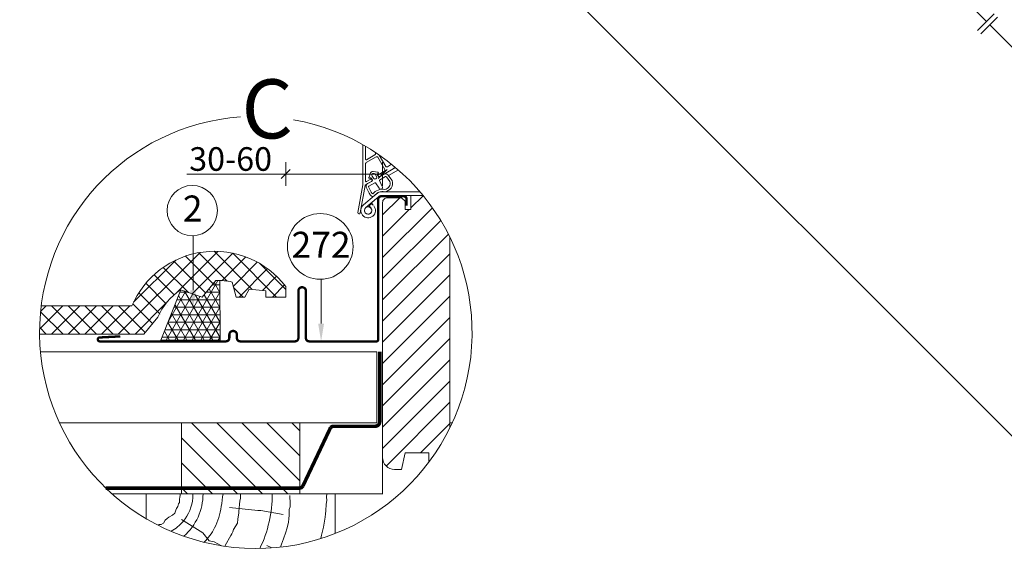
# Model space of a CAD drawing. Units: millimetres. Extents: x 45 to 2920, y 1 to 2057.
# Drawn here: x 807 to 1640, y 755 to 1210 of the extents above; entities that cross this region are included whole.
import ezdxf

# ---------------------------------------------------------------- set-up
doc = ezdxf.new("R2010")
doc.units = ezdxf.units.MM
doc.linetypes.add('ESV TOP$0$HIDDEN', pattern=[0.375, 0.25, -0.125])
doc.linetypes.add('HIDDEN', pattern=[0.375, 0.25, -0.125])
doc.layers.get('DEFPOINTS').update_dxf_attribs({"lineweight": 9})
for name, color, linetype, lineweight in [('CONSTRUCTION', 40, 'Continuous', 20), ('FAKRO ALL', 1, 'Continuous', 20), ('FAKRO FLASHING', 160, 'Continuous', 20), ('FAKRO TEXT', 80, 'Continuous', 9), ('FAKRO WINDOW', 7, 'Continuous', 20)]:
    doc.layers.add(name, color=color, linetype=linetype, lineweight=lineweight)
doc.styles.add('FAKRO', font='ARIAL.TTF')
doc.styles.get("Standard").update_dxf_attribs({"font": 'ARIAL.TTF'})
doc.dimstyles.new('FAKRO', dxfattribs={"dimscale": 5, "dimtxt": 4, "dimasz": 1.5, "dimexe": 2, "dimexo": 15, "dimgap": 0.5, "dimtad": 1, "dimdec": 0, "dimrnd": 0.1, "dimzin": 1, "dimdsep": 46, "dimtxsty": 'FAKRO', "dimblk": 'OBLIQUE', "dimcen": 2, "dimclrd": 3, "dimclre": 3, "dimclrt": 3, "dimadec": 0, "dimazin": 0, "dimtfac": 1, "dimtdec": 0, "dimtix": 1, "dimtmove": 2, "dimatfit": 3, "dimldrblk": 'OBLIQUE', "dimfxl": 2, "dimfxlon": 1, "dimtolj": 1, "dimarcsym": 0})

# ---------------------------------------------------------------- blocks, each defined once
blk = doc.blocks.new('WLI poz')
at = {"layer": 'FAKRO WINDOW', "linetype": 'Continuous', "ltscale": 25.4}
for p, q in [((255.65, -264.14), (120.32, -128.8)), ((578.18, -586.66), (258.48, -266.97))]:
    blk.add_line(p, q, dxfattribs=at)
at = {"layer": 'FAKRO WINDOW', "linetype": 'ESV TOP$0$HIDDEN', "ltscale": 80}
for p, q in [((248.16, -271.62), (370.13, -149.66)), ((250.99, -274.45), (372.96, -152.49))]:
    blk.add_line(p, q, dxfattribs=at)
blk = doc.blocks.new('_Oblique')
at = {"color": 0, "linetype": 'ByBlock', "lineweight": -2}
blk.add_line((-0.5, -0.5), (0.5, 0.5), dxfattribs=at)
blk = doc.blocks.new('*D9')
at = {"layer": 'DEFPOINTS', "color": 0, "transparency": 16777216}
for p in [(1378.29, 1508.64), (2099.26, 999.24), (1993.47, 893.45)]:
    blk.add_point(p, dxfattribs=at)
at = {"layer": 'FAKRO TEXT', "color": 3, "lineweight": -2, "transparency": 16777216}
for p, q in [((1477.01, 1607.35), (1491.15, 1621.5)), ((1484.08, 1614.42), (2099.26, 999.24)), ((2092.19, 992.17), (2106.33, 1006.31))]:
    blk.add_line(p, q, dxfattribs=at)
at = {"layer": 'FAKRO TEXT', "color": 3, "lineweight": -2, "transparency": 16777216, "xscale": 7.5, "yscale": 7.5, "zscale": 7.5}
for p, rotation in [((1484.08, 1614.42), 134.9999999999977), ((2099.26, 999.24), 314.9999999999977)]:
    blk.add_blockref('_Oblique', p, dxfattribs=dict(at, rotation=rotation))
at = {"layer": 'FAKRO TEXT', "color": 3, "transparency": 16777216, "insert": (1800.51, 1315.67), "char_height": 20, "attachment_point": 5, "rotation": 315, "style": 'FAKRO'}
blk.add_mtext('\\A1;H', dxfattribs=at)
blk = doc.blocks.new('*D21')
at = {"layer": 'DEFPOINTS', "color": 0, "transparency": 16777216}
for p in [(-1018.26, 839.63), (-1100.27, 735.51), (-1018.26, 735.51)]:
    blk.add_point(p, dxfattribs=at)
at = {"layer": 'FAKRO TEXT', "color": 3, "lineweight": -2, "transparency": 16777216}
for p, q in [((-1100.27, 829.63), (-1100.27, 849.63)), ((-1018.26, 829.63), (-1018.26, 849.63)), ((-1183.8, 839.63), (-1100.27, 839.63)), ((-1100.27, 839.63), (-1018.26, 839.63))]:
    blk.add_line(p, q, dxfattribs=at)
at = {"layer": 'FAKRO TEXT', "color": 3, "lineweight": -2, "transparency": 16777216, "xscale": 7.5, "yscale": 7.5, "zscale": 7.5, "rotation": 180}
blk.add_blockref('_Oblique', (-1100.27, 839.63), dxfattribs=at)
at = {"layer": 'FAKRO TEXT', "color": 3, "lineweight": -2, "transparency": 16777216, "xscale": 7.5, "yscale": 7.5, "zscale": 7.5}
blk.add_blockref('_Oblique', (-1018.26, 839.63), dxfattribs=at)
at = {"layer": 'FAKRO TEXT', "color": 3, "transparency": 16777216, "insert": (-1146.83, 852.35), "char_height": 20, "attachment_point": 5, "style": 'FAKRO'}
blk.add_mtext('\\A1;30-60', dxfattribs=at)
blk = doc.blocks.new('Szczegół A')
at = {"layer": 'FAKRO TEXT'}
blk.add_arc((-1495.69, 1513.2), 350.65, 92.11856, 85.9301, dxfattribs=at)
blk = doc.blocks.new('szczegół C')
at = {"layer": 'CONSTRUCTION', "linetype": 'Continuous', "lineweight": 0}
h = blk.add_hatch(dxfattribs=at)
h.set_pattern_fill('ANSI37', color=256, scale=80, style=0)
h.set_pattern_definition([(45, (-5425.868, -1583.103), (-7.071068, 7.071068), []), (135, (-5425.868, -1583.103), (-7.071068, -7.071068), [])])
edge = h.paths.add_edge_path()
edge.add_arc((-1125.5, 705.48), 182.91, 172.95136, 180.46035)
edge.add_line((-1308.41, 704.01), (-1220.39, 704.01))
edge.add_line((-1220.39, 704.01), (-1208.42, 718.42))
edge.add_arc((-1159.94, 697.72), 52.72, 123.62998, 156.87763, ccw=False)
edge.add_line((-1189.14, 741.61), (-1170.83, 735.51))
edge.add_line((-1170.83, 735.51), (-1159.35, 749.42))
edge.add_arc((-1156.37, 703.44), 46.08, 76.26922, 93.70456, ccw=False)
edge.add_line((-1145.43, 748.2), (-1142.02, 735.51))
edge.add_line((-1142.02, 735.51), (-1134.69, 735.51))
edge.add_line((-1134.69, 735.51), (-1131.03, 742.1))
edge.add_line((-1131.03, 742.1), (-1117.11, 740.88))
edge.add_line((-1117.11, 740.88), (-1117.11, 735.51))
edge.add_line((-1117.11, 735.51), (-1100.27, 735.51))
edge.add_line((-1100.27, 735.51), (-1100.27, 744.54))
edge.add_arc((-1160.46, 698.33), 75.88, 37.51096, 157.05492)
edge.add_line((-1230.34, 727.92), (-1307.03, 727.93))
h = blk.add_hatch(dxfattribs=at)
h.set_pattern_fill('ANSI31', color=256, scale=120, angle=90, style=0)
h.set_pattern_definition([(135, (-5403.783, -2087.607), (-10.6066, -10.6066), [])])
h.paths.add_polyline_path([(-1088.2, 568.96), (-1188.3, 568.93), (-1188.31, 628.98), (-1088.21, 628.98)])
at = {"layer": 'FAKRO ALL'}
h = blk.add_hatch(dxfattribs=at)
h.set_pattern_fill('NET3', color=256, scale=2, style=0)
h.set_pattern_definition([(0, (-2007.591, -4799.541), (0, 6.35), []), (60, (-2007.591, -4799.541), (-5.499261, 3.175), []), (120, (-2007.591, -4799.541), (-5.499261, -3.175), [])])
edge = h.paths.add_edge_path()
edge.add_line((-1170.83, 735.51), (-1189.02, 741.57))
edge.add_line((-1189.02, 741.57), (-1205.82, 699.1))
edge.add_line((-1205.82, 699.1), (-1155.82, 699.1))
edge.add_line((-1155.82, 699.1), (-1155.83, 749.52))
edge.add_arc((-1156.37, 703.44), 46.08, 89.32322, 93.70456)
edge.add_line((-1159.35, 749.42), (-1170.83, 735.51))
at = {"layer": 'FAKRO WINDOW', "lineweight": 5, "ltscale": 25.4}
h = blk.add_hatch(dxfattribs=at)
h.set_pattern_fill('LINE', color=256, scale=4, angle=45, style=0)
h.set_pattern_definition([(45, (-3659.32, 383.65), (-8.980256, 8.980256), [])])
edge = h.paths.add_edge_path()
edge.add_arc((-1125.5, 705.48), 182.91, 323.08209, 333.88408)
edge.add_line((-961.26, 624.97), (-961.26, 786))
edge.add_arc((-1125.5, 705.48), 182.91, 26.11592, 39.40064)
edge.add_line((-984.16, 821.58), (-994.26, 821.58))
edge.add_line((-994.26, 821.58), (-994.26, 809.58))
edge.add_line((-994.26, 809.58), (-999.26, 809.58))
edge.add_line((-999.26, 809.58), (-999.26, 816.58))
edge.add_line((-999.26, 816.58), (-1002.26, 819.58))
edge.add_line((-1002.26, 819.58), (-1014.26, 819.58))
edge.add_arc((-1014.26, 815.58), 4, 90, 180)
edge.add_line((-1018.26, 815.58), (-1018.26, 599.58))
edge.add_arc((-1008.26, 599.58), 10, 180, 270)
edge.add_line((-1008.26, 589.58), (-1002.24, 589.58))
edge.add_line((-1002.24, 589.58), (-999.26, 603.58))
edge.add_line((-999.26, 603.58), (-979.26, 603.58))
edge.add_line((-979.26, 603.58), (-979.26, 595.61))
at = {"layer": 'CONSTRUCTION'}
for p, q in [((-1188.31, 628.98), (-1188.31, 568.98)), ((-1018.28, 628.48), (-1018.26, 568.48))]:
    blk.add_line(p, q, dxfattribs=at)
at = {"layer": 'CONSTRUCTION', "linetype": 'ESV TOP$0$HIDDEN', "ltscale": 90}
blk.add_line((-961.26, 628.98), (-959.35, 628.98), dxfattribs=at)
at = {"layer": 'CONSTRUCTION', "linetype": 'Continuous'}
blk.add_line((-1018.26, 568.98), (-1247.17, 568.9), dxfattribs=at)
at = {"layer": 'CONSTRUCTION', "lineweight": 5}
for p, q in [((-1189.55, 567.08), (-1189.73, 566.32)), ((-1189.55, 568.96), (-1189.55, 567.08)), ((-1138.46, 568.96), (-1138.46, 567.35)), ((-1138.46, 567.35), (-1138.46, 565.05)), ((-1096.87, 567.35), (-1096.6, 560.29)), ((-1065.77, 566.28), (-1065.41, 568.96)), ((-1190.86, 560.3), (-1191.43, 558.04)), ((-1190.11, 561.62), (-1190.86, 560.3)), ((-1189.73, 566.32), (-1190.11, 564.06)), ((-1190.11, 564.06), (-1190.11, 561.62)), ((-1138.99, 562.93), (-1139.88, 553.91)), ((-1138.46, 565.05), (-1138.99, 562.93)), ((-1096.6, 560.29), (-1096.47, 558.02)), ((-1066.35, 554.56), (-1065.96, 560.26)), ((-1065.96, 560.26), (-1065.52, 563.37)), ((-1065.52, 563.37), (-1065.77, 566.28)), ((-1196.14, 550.89), (-1199.15, 549.01)), ((-1194.07, 552.58), (-1196.14, 550.89)), ((-1193.12, 555.03), (-1194.07, 552.58)), ((-1192.75, 556.35), (-1193.12, 555.03)), ((-1191.43, 558.04), (-1192.75, 556.35)), ((-1147.88, 557.44), (-1123.81, 554.86)), ((-1139.88, 552.5), (-1140.59, 549.49)), ((-1139.88, 553.91), (-1139.88, 552.5)), ((-1123.81, 554.86), (-1121.23, 554.86)), ((-1121.23, 554.86), (-1102.31, 551.43)), ((-1097.4, 550.69), (-1097.67, 547.76)), ((-1097.27, 555.76), (-1097.4, 552.56)), ((-1097.4, 552.56), (-1097.4, 550.69)), ((-1096.47, 558.02), (-1097.27, 555.76)), ((-1066.73, 549.07), (-1066.48, 551.92)), ((-1066.48, 551.92), (-1066.35, 554.56)), ((-1207.25, 542.8), (-1207.98, 542.23)), ((-1205.55, 542.99), (-1207.25, 542.8)), ((-1203.48, 544.12), (-1205.55, 542.99)), ((-1202.35, 546.56), (-1203.48, 544.12)), ((-1200.47, 548.07), (-1202.35, 546.56)), ((-1199.15, 549.01), (-1200.47, 548.07)), ((-1188.29, 547.13), (-1170.24, 535.96)), ((-1140.94, 544.19), (-1144.38, 538.67)), ((-1140.76, 547.55), (-1140.94, 544.19)), ((-1140.59, 549.49), (-1140.76, 547.55)), ((-1098.47, 542.3), (-1099.27, 539.23)), ((-1097.93, 544.96), (-1098.47, 542.3)), ((-1097.67, 547.76), (-1097.93, 544.96)), ((-1068.25, 540.65), (-1066.73, 549.07)), ((-1170.24, 535.96), (-1165.08, 529.08)), ((-1146.66, 533.64), (-1151.33, 525.13)), ((-1145.7, 535.07), (-1146.66, 533.64)), ((-1144.98, 536.75), (-1145.7, 535.07)), ((-1144.38, 538.67), (-1144.98, 536.75)), ((-1100.2, 536.3), (-1102.09, 530.78)), ((-1099.27, 539.23), (-1100.2, 536.3)), ((-1070.53, 531.03), (-1069.91, 533.96)), ((-1069.91, 533.96), (-1068.25, 540.65)), ((-1165.08, 529.08), (-1160.78, 528.23)), ((-1160.78, 528.23), (-1154.6, 524.9)), ((-1151.33, 525.13), (-1151.54, 524.43)), ((-1116.23, 525.22), (-1112.07, 523.07)), ((-1103.69, 526.24), (-1104.62, 523.71)), ((-1102.09, 530.78), (-1103.69, 526.24))]:
    blk.add_line(p, q, dxfattribs=at)
at = {"layer": 'CONSTRUCTION', "linetype": 'Continuous'}
blk.add_lwpolyline([(-1308.41, 704.01), (-1220.39, 704.01), (-1208.42, 718.42, -0.146097), (-1189.14, 741.61), (-1170.83, 735.51), (-1159.35, 749.42, -0.076223), (-1145.43, 748.2), (-1142.02, 735.51), (-1134.69, 735.51), (-1131.03, 742.1), (-1117.11, 740.88), (-1117.11, 735.51), (-1100.27, 735.51), (-1100.27, 744.54, 0.5747), (-1230.34, 727.92), (-1307.03, 727.93)], format="xyb", dxfattribs=at)
blk.add_lwpolyline([(-1307.67, 689.04), (-1023.06, 689.04), (-1023.06, 628.98), (-1291.65, 628.98)], dxfattribs=at)
at = {"layer": 'CONSTRUCTION', "linetype": 'HIDDEN', "ltscale": 30, "const_width": 3}
blk.add_lwpolyline([(-1252.42, 573.77), (-1088.2, 573.77, 0.228842), (-1085.75, 575.39), (-1062.24, 625.09, -0.178817), (-1059.64, 626.06), (-1024.66, 626.06, 0.414214), (-1020.66, 630.06), (-1020.66, 689.21)], format="xyb", dxfattribs=at)
at = {"layer": 'CONSTRUCTION', "linetype": 'Continuous'}
blk.add_lwpolyline([(-1088.2, 568.96), (-1188.3, 568.93), (-1188.31, 628.98), (-1088.21, 628.98)], close=True, dxfattribs=at)
at = {"layer": 'CONSTRUCTION'}
blk.add_lwpolyline([(-1058.26, 535.38), (-1058.26, 568.96), (-1218.26, 568.96), (-1218.26, 547.84)], dxfattribs=at)
at = {"layer": 'CONSTRUCTION', "lineweight": 5}
for radius, start in [(48.08, 311.58514), (106.69, 334.24865)]:
    blk.add_arc((-1218.26, 568.96), radius, start, 0, dxfattribs=at)
for points, knots in [([(-1197.1, 537.17), (-1193.31, 539.35), (-1184.12, 546.76), (-1178.79, 559.45), (-1178.69, 567.78), (-1178.72, 568.96)], [14.648266, 14.648266, 14.648266, 14.648266, 21.221939, 31.952997, 33.723059, 33.723059, 33.723059, 33.723059]), ([(-1169.23, 527.88), (-1165.68, 531.46), (-1158.75, 540.75), (-1155.02, 555.47), (-1153.67, 565.33), (-1153.23, 568.96)], [26.898228, 26.898228, 26.898228, 26.898228, 34.373425, 43.832986, 49.31077, 49.31077, 49.31077, 49.31077])]:
    blk.add_open_spline(points, degree=3, knots=knots, dxfattribs=at)
at = {"layer": 'FAKRO ALL'}
blk.add_lwpolyline([(-1189.02, 741.57), (-1205.82, 699.1), (-1155.82, 699.1), (-1155.83, 749.52)], dxfattribs=at)
at = {"layer": 'FAKRO FLASHING', "linetype": 'Continuous', "ltscale": 25.4, "const_width": 2}
blk.add_lwpolyline([(-997.94, 812.78), (-997.94, 818.38, 0.414214), (-1000.34, 820.78), (-1019.54, 820.78, 0.414214), (-1021.94, 818.38), (-1021.94, 699.48, -0.414214), (-1023.44, 697.98), (-1080.34, 697.98, -0.414214), (-1083.14, 700.78), (-1083.14, 740.58, 1), (-1089.54, 740.58), (-1089.54, 700.78, -0.414214), (-1092.34, 697.98), (-1138.74, 697.98, -0.414214), (-1141.54, 700.78), (-1141.54, 703.58, 1), (-1147.94, 703.58), (-1147.94, 700.78, -0.414214), (-1150.74, 697.98), (-1257.54, 697.98, -1), (-1257.51, 701.27), (-1240.25, 702.18)], format="xyb", dxfattribs=at)
at = {"layer": 'FAKRO TEXT'}
for p, q in [((-1178.58, 741.17), (-1178.58, 787.45)), ((-1070.28, 712.98), (-1070.28, 750.55))]:
    blk.add_line(p, q, dxfattribs=at)
for centre, radius in [((-1179.29, 808.72), 21.28), ((-1070.99, 778.35), 27.8)]:
    blk.add_circle(centre, radius, dxfattribs=at)
at = {"layer": 'FAKRO TEXT', "linetype": 'Continuous'}
blk.add_arc((-1125.5, 705.48), 182.91, 94.07572, 79.94546, dxfattribs=at)
at = {"layer": 'FAKRO TEXT'}
for points in [[(-1181.08, 741.18), (-1178.6, 726.17), (-1176.08, 741.17)], [(-1072.78, 712.99), (-1070.29, 697.98), (-1067.78, 712.98)]]:
    blk.add_solid(points, dxfattribs=at)
at = {"layer": 'FAKRO WINDOW', "linetype": 'Continuous', "ltscale": 25.4}
for p, q in [((-1035.02, 830.65), (-1035.02, 864.45)), ((-1032.62, 863.06), (-1032.62, 852.01)), ((-1023.73, 854.14), (-1032.12, 849.3)), ((-1032.02, 851.66), (-1024.73, 855.88)), ((-1016.36, 843.39), (-1022.36, 853.78)), ((-1021.18, 855.73), (-1015.63, 846.13)), ((-1032.62, 848.43), (-1032.62, 833.54)), ((-1026.22, 841.83), (-1022.36, 841.15)), ((-1022.36, 841.15), (-1026.22, 841.83)), ((-1022.36, 841.15), (-1026.22, 841.83)), ((-1021.92, 839.02), (-1016.73, 842.02)), ((-1009.29, 844.01), (-1020.4, 837.59)), ((-1014.27, 845.76), (-1010.65, 847.85)), ((-1004.95, 843.05), (-1013.17, 838.3)), ((-1007.36, 845.12), (-1008.31, 844.57)), ((-1027.68, 833.39), (-1032.63, 830.53)), ((-1032.02, 833.19), (-1028.16, 835.42)), ((-1030.98, 831.48), (-1027.16, 833.69)), ((-1027.16, 833.69), (-1030.98, 831.48)), ((-1027.16, 833.69), (-1030.98, 831.48)), ((-1029.78, 836.86), (-1028.44, 840.54)), ((-1028.44, 840.54), (-1029.78, 836.86)), ((-1028.44, 840.54), (-1029.78, 836.86)), ((-1028.49, 836.39), (-1028.92, 836.14)), ((-1028.92, 836.14), (-1028.49, 836.39)), ((-1028.92, 836.14), (-1028.49, 836.39)), ((-1027.5, 835.47), (-1027.96, 835.47)), ((-1026.94, 834.51), (-1027.94, 836.24)), ((-1027.94, 836.24), (-1026.94, 834.51)), ((-1027.94, 836.24), (-1026.94, 834.51)), ((-1027.61, 835.27), (-1027.31, 834.75)), ((-1026.09, 836.04), (-1027.19, 837.94)), ((-1026.09, 836.04), (-1027.19, 837.94)), ((-1024.59, 839.44), (-1023.49, 837.54)), ((-1024.59, 839.44), (-1023.49, 837.54)), ((-1022.74, 839.24), (-1021.74, 837.51)), ((-1021.74, 837.51), (-1022.74, 839.24)), ((-1021.74, 837.51), (-1022.74, 839.24)), ((-1022.16, 840.04), (-1022.6, 839.79)), ((-1022.6, 839.79), (-1022.16, 840.04)), ((-1022.6, 839.79), (-1022.16, 840.04)), ((-1021.77, 837.95), (-1022.07, 838.47)), ((-1021.74, 837.51), (-1021.74, 837.51)), ((-1018.52, 829.13), (-1021, 834.03)), ((-1020.92, 837.29), (-1017.1, 839.5)), ((-1017.1, 839.5), (-1020.92, 837.29)), ((-1017.1, 839.5), (-1020.92, 837.29)), ((-1020.9, 837.45), (-1020.64, 837.45)), ((-1020.84, 834.56), (-1015.81, 837.47)), ((-1015.08, 837.38), (-1012.11, 833.44)), ((-1010.21, 834.05), (-1013.96, 839.08)), ((-1039.17, 807.07), (-1035.04, 830.47)), ((-1033.12, 829.83), (-1037.2, 806.72)), ((-1033.71, 826.26), (-1033.75, 826.27)), ((-1032.19, 828.56), (-1029.61, 823.34)), ((-1027.87, 824.33), (-1030.16, 828.67)), ((-1029.88, 829.35), (-1024.84, 832.26)), ((-1024.3, 832.13), (-1021.29, 827.53)), ((-1035.14, 818.39), (-1035.1, 818.38)), ((-1025.13, 821.35), (-1034.48, 813.51)), ((-1023.34, 818.94), (-1032.56, 811.21)), ((-1022.68, 823.41), (-1025.13, 821.35)), ((-1020.75, 821.12), (-1023.34, 818.94)), ((-1009.62, 824.58), (-1019.46, 824.58)), ((-1011.12, 821.58), (-1019.46, 821.58)), ((-1006.7, 821.58), (-1011.12, 821.58)), ((-1005.72, 824.58), (-1009.62, 824.58)), ((-994.26, 821.58), (-1006.7, 821.58)), ((-986.68, 824.58), (-1005.72, 824.58)), ((-994.26, 821.58), (-984.16, 821.58)), ((-1030.53, 812.01), (-1031.41, 812.17)), ((-1030.53, 812.01), (-1029.94, 811.91)), ((-1029.72, 812.81), (-1027.42, 814.74)), ((-1028.43, 811.27), (-1029.72, 812.81)), ((-1028.05, 810.81), (-1028.43, 811.27)), ((-1027.42, 814.74), (-1026.13, 813.2)), ((-1031.92, 805.89), (-1031.38, 805.89)), ((-1029.61, 805.89), (-1029.07, 805.89)), ((-961.26, 786), (-961.26, 624.97))]:
    blk.add_line(p, q, dxfattribs=at)
for points in [[(-1035.02, 864.45), (-1035.02, 830.65, -0.043661), (-1035.04, 830.47), (-1039.17, 807.07, 1), (-1037.2, 806.72), (-1033.12, 829.83, -0.221695), (-1032.63, 830.53), (-1027.68, 833.39, 0.414214), (-1027.31, 834.75), (-1027.61, 835.27, 0.414214), (-1028.16, 835.42), (-1032.02, 833.19, -0.57735), (-1032.62, 833.54), (-1032.62, 848.43, -0.267949), (-1032.12, 849.3), (-1023.73, 854.14, -0.414214), (-1022.36, 853.78), (-1016.36, 843.39, -0.414214), (-1016.73, 842.02), (-1021.92, 839.02, 0.414214), (-1022.07, 838.47), (-1021.77, 837.95, 0.414214), (-1020.4, 837.59), (-1009.29, 844.01), (-1009.18, 844.39, -0.414214), (-1008.7, 844.68), (-1008.31, 844.57), (-1007.36, 845.12)], [(-1024.96, 858.29), (-1024.36, 857.24, -0.414214), (-1024.73, 855.88), (-1032.02, 851.66, -0.57735), (-1032.62, 852.01), (-1032.62, 863.06)], [(-1010.65, 847.85), (-1014.27, 845.76, -0.414214), (-1015.63, 846.13), (-1021.18, 855.73)], [(-984.16, 821.58), (-994.26, 821.58), (-994.26, 809.58), (-999.26, 809.58), (-999.26, 816.58), (-1002.26, 819.58), (-1014.26, 819.58, 0.414214), (-1018.26, 815.58), (-1018.26, 599.58, 0.414214), (-1008.26, 589.58), (-1002.24, 589.58), (-999.26, 603.58), (-979.26, 603.58), (-979.26, 595.61)]]:
    blk.add_lwpolyline(points, format="xyb", dxfattribs=at)
at = {"layer": 'FAKRO WINDOW', "ltscale": 25.4}
for points in [[(-1029.61, 823.34, 0.097561), (-1027.56, 820.96, 0.347672), (-1025.25, 821.25, -0.283724), (-1016.53, 824.58, 0.484774), (-1010.21, 834.05, -5.334576)], [(-1027.87, 824.33, 0.082749), (-1026.6, 822.77, -0.266801), (-1016.46, 826.6, 0.471104), (-1012.11, 833.44, 0.471104)]]:
    blk.add_lwpolyline(points, format="xyb", dxfattribs=at)
at = {"layer": 'FAKRO WINDOW', "linetype": 'Continuous', "ltscale": 25.4}
blk.add_lwpolyline([(-1026.09, 836.04), (-1027.19, 837.94, -1), (-1024.59, 839.44), (-1023.49, 837.54, -1), (-1026.09, 836.04, -1)], format="xyb", close=True, dxfattribs=at)
blk.add_lwpolyline([(-961.26, 624.97), (-961.26, 786)], dxfattribs=at)
blk.add_circle((-1030.5, 808.76), 3, dxfattribs=at)
for centre, radius, start, end in [((-1032.22, 852.01), 0.4, 180.00001, 300.00001), ((-1023.23, 853.28), 1, 30.00001, 120.00001), ((-1031.62, 848.43), 1, 120.00001, 180.00001), ((-1026.56, 839.86), 2, 80.00001, 160.00001), ((-1026.56, 839.86), 2, 80, 160), ((-1026.56, 839.86), 2, 80, 160), ((-1017.23, 842.89), 1, 300.00001, 30.00001), ((-1014.77, 846.63), 1, 210.00001, 300.00001), ((-1032.22, 833.54), 0.4, 180.00001, 300.00001), ((-1029.22, 836.66), 0.6, 160, 300), ((-1028.29, 836.04), 0.4, 30.00001, 120.00001), ((-1028.29, 836.04), 0.4, 30, 120), ((-1028.29, 836.04), 0.4, 30, 120), ((-1027.96, 835.07), 0.4, 30.00001, 120.00001), ((-1028.18, 834.25), 1, 300.00001, 30.00001), ((-1025.89, 838.69), 1.5, 30.00001, 210.00001), ((-1025.89, 838.69), 1.5, 30, 210), ((-1027.46, 834.21), 0.6, 300.00001, 30.00001), ((-1027.46, 834.21), 0.6, 300, 30), ((-1027.46, 834.21), 0.6, 300, 30), ((-1024.79, 836.79), 1.5, 210.00001, 30.00001), ((-1024.79, 836.79), 1.5, 210, 30), ((-1022.4, 839.44), 0.4, 120.00001, 210.00001), ((-1022.4, 839.44), 0.4, 120, 210), ((-1022.4, 839.44), 0.4, 120, 210), ((-1022.46, 840.56), 0.6, 300, 80), ((-1021.72, 838.67), 0.4, 120.00001, 210.00001), ((-1020.9, 838.45), 1, 210.00001, 300.00001), ((-1021.22, 837.81), 0.6, 210.00001, 300.00001), ((-1021.22, 837.81), 0.6, 210, 300), ((-1021.22, 837.81), 0.6, 210, 300), ((-1020.64, 834.22), 0.4, 120, 207.5), ((-1015.8, 837.25), 2.6, 45.00001, 120.00001), ((-1015.8, 837.25), 2.6, 45, 120), ((-1015.8, 837.25), 2.6, 45, 120), ((-1015.51, 836.95), 0.6, 45.00001, 120.00001), ((-1015.51, 836.95), 0.6, 45, 120), ((-1036.02, 830.65), 1, 350.00001, 0), ((-1032.13, 829.66), 1, 120.00001, 170.00001), ((-1029.68, 829.23), 2.6, 120.00001, 195.00001), ((-1029.68, 829.23), 2.6, 120, 195), ((-1029.68, 829.23), 2.6, 120, 195), ((-1029.58, 828.83), 0.6, 120.00001, 195.00001), ((-1029.58, 828.83), 0.6, 120, 195), ((-1024.64, 831.91), 0.4, 32.5, 120), ((-1019.94, 828.39), 1.6, 212.5, 27.5), ((-1019.46, 819.58), 5, 90, 130), ((-1019.46, 819.58), 2, 90, 130), ((-1030.5, 808.76), 6.2, 130, 40), ((-1030.5, 808.76), 3.2, 130, 40), ((-1030.5, 808.76), 3.2, 40.00007, 80.00001), ((-1030.5, 808.76), 6.2, 64.7939, 71.07299), ((-1038.18, 806.89), 1, 170.00001, 350.00001)]:
    blk.add_arc(centre, radius, start, end, dxfattribs=at)
at = {"layer": 'FAKRO TEXT', "insert": (-1137.68, 919.78), "char_height": 50, "width": 49.8914, "attachment_point": 1, "style": 'FAKRO'}
blk.add_mtext('{\\fArial|b0|i0|c238|p34;C}', dxfattribs=at)
at = {"layer": 'FAKRO TEXT', "char_height": 22, "attachment_point": 1}
for s, insert in [('2', (-1187.27, 821.43)), ('{\\fArial|b0|i0|c238|p34;272}', (-1095.33, 790.72))]:
    blk.add_mtext_dynamic_manual_height_columns(s, width=30.2654, gutter_width=1, heights=[0], dxfattribs=dict(at, insert=insert))
at = {"layer": 'FAKRO TEXT'}
dim = blk.add_linear_dim(base=(-1018.26, 839.63), p1=(-1100.27, 735.51), p2=(-1018.26, 735.51), text='30-60', dimstyle='FAKRO', override={"dimtmove": 1}, dxfattribs=at)
dim.commit()
dim.dimension.update_dxf_attribs({"geometry": '*D21', "text_midpoint": (-1146.83, 834.16), "dimtype": 128})

msp = doc.modelspace()

# ---------------------------------------------------------------- linework, layer by layer
at = {"layer": 'CONSTRUCTION'}
msp.add_line((956.21, 1548.36), (2023.98, 479.6), dxfattribs=at)

# ---------------------------------------------------------------- block references
for name, p in [('Szczegół A', (2000.14, -70.57)), ('szczegół C', (2132.62, 239.42))]:
    msp.add_blockref(name, p, dxfattribs=at)
at = {"layer": 'FAKRO WINDOW'}
msp.add_blockref('WLI poz', (1369.45, 1472.22), dxfattribs=at)

# ---------------------------------------------------------------- dimensions: what is measured, and where the dimension line sits
at = {"layer": 'FAKRO TEXT'}
dim = msp.add_aligned_dim(p1=(1378.29, 1508.64), p2=(1993.47, 893.45), distance=149.61, text='H', dimstyle='FAKRO', dxfattribs=at)
dim.commit()
dim.dimension.update_dxf_attribs({"geometry": '*D9', "text_midpoint": (1800.51, 1315.67)})

doc.saveas('drawing.dxf')
